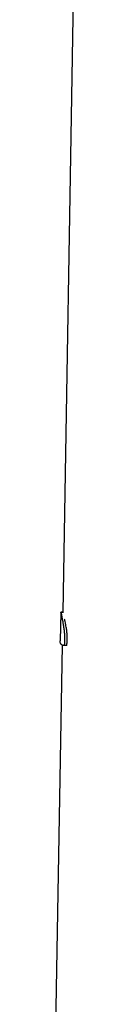
# Model space of a CAD drawing. Units: millimetres. Extents: x -3843 to 3314, y -4322 to 4526.
# Drawn here: x -95 to -52, y -768 to 919 of the extents above; entities that cross this region are included whole.
import ezdxf

# ---------------------------------------------------------------- set-up
doc = ezdxf.new("R2010")
doc.units = ezdxf.units.MM
doc.header["$LTSCALE"] = 20
doc.layers.add('2d', color=230, linetype='Continuous')

msp = doc.modelspace()

# ---------------------------------------------------------------- linework, layer by layer
at = {"layer": '2d'}
for p, q in [((-75.4, -96.4), (-52.4, 1254)), ((-79.4, -96.8), (-80.4, -145.4)), ((-75.1, -96.4), (-79.1, -96.4)), ((-79.1, -96.4), (-79.1, -96.4)), ((-74.6, -96.5), (-78.6, -96.5)), ((-75.7, -113.8), (-75.7, -113.8)), ((-95.1, -1248.6), (-76.4, -152.7)), ((-69.1, -153.4), (-73.6, -153.4))]:
    msp.add_line(p, q, dxfattribs=at)
for points, knots in [([(-79.4, -96.5), (-79.3, -96.5), (-79.3, -96.5), (-79.2, -96.4), (-79.2, -96.4), (-79, -96.4), (-78.8, -96.4), (-78.6, -96.5)], [0.053065069, 0.053065069, 0.053065069, 0.053065069, 0.054883113, 0.054883113, 0.056701157, 0.056701157, 0.060337245, 0.060337245, 0.060337245, 0.060337245]), ([(-78.6, -96.5), (-78.3, -98.7), (-78, -101), (-77.2, -105.7), (-76.8, -108.1), (-76.1, -111.7), (-75.9, -112.9), (-75.6, -114.8), (-75.4, -115.4), (-75.2, -116.6), (-75.1, -117.2), (-74.6, -120.3), (-74.2, -122.8), (-73.5, -127.7), (-73.2, -130.2), (-73, -133.3), (-72.9, -133.9), (-72.8, -135.1), (-72.8, -135.7), (-72.7, -137.6), (-72.7, -138.8), (-72.6, -142.3), (-72.7, -144.6), (-72.9, -148), (-73, -149.1), (-73.3, -151.3), (-73.4, -152.4), (-73.6, -153.4)], [0, 0, 0, 0, 0.00748124, 0.00748124, 0.01496248, 0.01496248, 0.01870311, 0.01870311, 0.02057342, 0.02057342, 0.02244373, 0.02244373, 0.02992497, 0.02992497, 0.03740621, 0.03740621, 0.03927652, 0.03927652, 0.04114683, 0.04114683, 0.04488745, 0.04488745, 0.0523687, 0.0523687, 0.05610932, 0.05610932, 0.05984994, 0.05984994, 0.05984994, 0.05984994]), ([(-69.1, -153.4), (-68.7, -151.3), (-68.5, -149.2), (-68.1, -144.7), (-68, -142.4), (-68.1, -138.8), (-68.1, -137.6), (-68.3, -135.1), (-68.4, -133.9), (-68.7, -130.2), (-69, -127.8), (-69.6, -124.1), (-69.8, -122.8), (-70.2, -120.3), (-70.5, -119.1), (-71.1, -115.4), (-71.6, -113), (-72.3, -109.7), (-72.5, -108.8), (-72.6, -108)], [0, 0, 0, 0, 0.00748142, 0.00748142, 0.01496285, 0.01496285, 0.01870356, 0.01870356, 0.02244427, 0.02244427, 0.02992569, 0.02992569, 0.03366641, 0.03366641, 0.03740712, 0.03740712, 0.04488854, 0.04488854, 0.04758994, 0.04758994, 0.04758994, 0.04758994]), ([(-80.4, -146.7), (-80.4, -146.3), (-80.4, -146), (-80.4, -145.5), (-80.4, -145.5), (-80.4, -145.4)], [0.02556721, 0.02556721, 0.02556721, 0.02556721, 0.027843798, 0.027843798, 0.028156632, 0.028156632, 0.028156632, 0.028156632]), ([(-73.6, -153.4), (-74.6, -153.3), (-75.5, -153.1), (-77.1, -152.4), (-77.8, -152), (-78.7, -151.2), (-79, -150.8), (-79.4, -150.2), (-79.6, -149.8), (-80.1, -148.6), (-80.3, -147.7), (-80.4, -146.7)], [0, 0, 0, 0, 0.0063918, 0.0063918, 0.01278361, 0.01278361, 0.01597951, 0.01597951, 0.01917541, 0.01917541, 0.02556721, 0.02556721, 0.02556721, 0.02556721])]:
    msp.add_open_spline(points, degree=3, knots=knots, dxfattribs=at)
msp.add_open_spline([(-79.4, -96.8), (-79.4, -96.7), (-79.4, -96.6), (-79.4, -96.5)], degree=3, dxfattribs=at)

doc.saveas('drawing.dxf')
